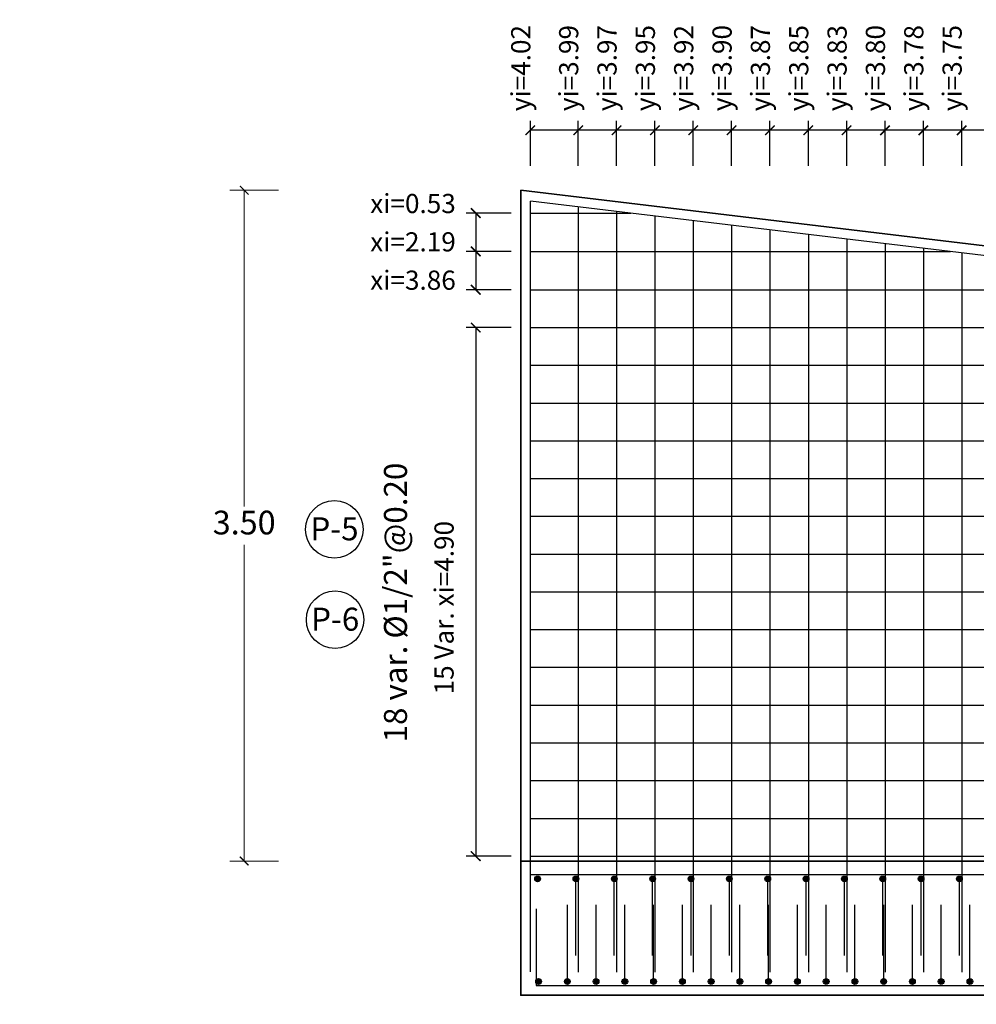
# Model space of a CAD drawing. Units: metres. Extents: x -10001 to 351789, y -20811 to 26280.
# Drawn here: x 175661 to 175666, y 2713 to 2718 of the extents above; entities that cross this region are included whole.
import ezdxf

# ---------------------------------------------------------------- set-up
doc = ezdxf.new("R2010")
doc.units = ezdxf.units.M
doc.layers.get('0').update_dxf_attribs({"linetype": 'CONTINUOUS'})
doc.layers.get('Defpoints').update_dxf_attribs({"linetype": 'CONTINUOUS'})
for name, color, linetype in [('.01ACEROS', 200, 'CONTINUOUS'), ('A_TEXTOS', 7, 'CONTINUOUS'), ('Acotado', 1, 'CONTINUOUS'), ('G-ACOTADO', 9, 'CONTINUOUS')]:
    doc.layers.add(name, color=color, linetype=linetype)
doc.layers.add('1. MURO', color=144, linetype='CONTINUOUS', lineweight=35)
doc.styles.add('Arial', font='txt')
doc.styles.get("Standard").update_dxf_attribs({"font": 'arial.ttf'})
doc.dimstyles.new('COTA_1', dxfattribs={"dimtxt": 0.12, "dimasz": 0.05, "dimexe": 0.1, "dimexo": 0.05, "dimgap": 0.09, "dimtad": 0, "dimtih": 1, "dimtoh": 1, "dimzin": 0, "dimdsep": 46, "dimtxsty": 'Standard', "dimblk": 'ARCHTICK', "dimcen": 0.09, "dimclrd": 1, "dimclre": 1, "dimazin": 0, "dimtfac": 1, "dimtofl": 0, "dimtmove": 0, "dimatfit": 3, "dimfxl": 1, "dimtolj": 1, "dimtzin": 0, "dimarcsym": 0})
doc.dimstyles.new('Esc. 150', dxfattribs={"dimscale": 0.15, "dimtxt": 1.5, "dimasz": 0.6, "dimexe": 1, "dimexo": 0.7, "dimgap": 0.5, "dimtad": 1, "dimtih": 1, "dimtoh": 1, "dimlfac": -1, "dimzin": 1, "dimdsep": 46, "dimtxsty": 'Arial', "dimblk": 'ARCHTICK', "dimcen": 0.6, "dimclrd": 1, "dimclre": 1, "dimclrt": 7, "dimazin": 0, "dimtfac": 1, "dimtofl": 0, "dimtmove": 2, "dimatfit": 3, "dimldrblk": 'ARCHTICK', "dimfxl": 2, "dimtfillclr": 7, "dimlwd": 0, "dimlwe": 0, "dimarcsym": 0})
doc.dimstyles.new('Esc. 75', dxfattribs={"dimscale": 0.075, "dimtxt": 1.65, "dimasz": 0.6, "dimexe": 1, "dimexo": 1, "dimgap": 0.5, "dimtad": 1, "dimtih": 1, "dimtoh": 1, "dimlfac": -1, "dimzin": 1, "dimdsep": 46, "dimtxsty": 'Arial', "dimblk": 'ARCHTICK', "dimcen": 0.6, "dimclrd": 1, "dimclre": 1, "dimclrt": 7, "dimazin": 0, "dimtfac": 1, "dimtofl": 0, "dimtmove": 2, "dimatfit": 3, "dimldrblk": 'ARCHTICK', "dimfxl": 2, "dimlwd": 0, "dimlwe": 0, "dimarcsym": 0})

# ---------------------------------------------------------------- blocks, each defined once
blk = doc.blocks.new('*D67')
at = {"layer": 'Acotado', "color": 1, "lineweight": 0, "transparency": 16777216}
for p, q in [((175675.5691, 2738.1702), (175674.278, 2738.1702)), ((175675.7491, 2737.8577), (175675.5691, 2738.1702)), ((175675.8454, 2737.8577), (175675.7491, 2737.8577))]:
    blk.add_line(p, q, dxfattribs=at)
at = {"layer": 'Defpoints', "color": 0, "transparency": 16777216}
for p in [(175675.3891, 2738.1702), (175675.9504, 2737.8577), (0, 0)]:
    blk.add_point(p, dxfattribs=at)
at = {"layer": 'Acotado', "color": 7, "transparency": 16777216, "insert": (175674.796, 2738.3372), "char_height": 0.18, "attachment_point": 5, "style": 'Arial'}
blk.add_mtext('2737.858', dxfattribs=at)
blk = doc.blocks.new('_ArchTick')
at = {"color": 0, "linetype": 'ByBlock', "const_width": 0.15}
blk.add_lwpolyline([(-0.5, -0.5), (0.5, 0.5)], dxfattribs=at)
blk = doc.blocks.new('*D68')
at = {"layer": 'Acotado', "color": 1, "lineweight": 0, "transparency": 16777216}
for p, q in [((175687.0186, 2737.8577), (175687.1986, 2738.1702)), ((175687.1986, 2738.1702), (175688.4897, 2738.1702)), ((175686.6146, 2737.8577), (175687.0186, 2737.8577))]:
    blk.add_line(p, q, dxfattribs=at)
at = {"layer": 'Defpoints', "color": 0, "transparency": 16777216}
for p in [(175687.3786, 2738.1702), (175686.5096, 2737.8577), (0, 0)]:
    blk.add_point(p, dxfattribs=at)
at = {"layer": 'Acotado', "color": 7, "transparency": 16777216, "insert": (175687.9717, 2738.3372), "char_height": 0.18, "attachment_point": 5, "style": 'Arial'}
blk.add_mtext('2737.858', dxfattribs=at)
blk = doc.blocks.new('*D69')
at = {"layer": 'Acotado', "color": 1, "lineweight": 0, "transparency": 16777216}
for p, q in [((175680.8867, 2741.6123), (175679.5936, 2741.6123)), ((175681.05, 2741.2852), (175680.8867, 2741.6123)), ((175681.125, 2741.2852), (175681.05, 2741.2852))]:
    blk.add_line(p, q, dxfattribs=at)
at = {"layer": 'Defpoints', "color": 0, "transparency": 16777216}
for p in [(175680.7067, 2741.6123), (175681.23, 2741.2852), (0, 0)]:
    blk.add_point(p, dxfattribs=at)
at = {"layer": 'Acotado', "color": 7, "transparency": 16777216, "insert": (175680.1126, 2741.7792), "char_height": 0.18, "attachment_point": 5, "style": 'Arial'}
blk.add_mtext('2741.285', dxfattribs=at)
blk = doc.blocks.new('*D70')
at = {"layer": 'Acotado', "color": 1, "lineweight": 0, "transparency": 16777216}
for p, q in [((175680.9022, 2747.6939), (175680.7222, 2746.9834)), ((175681.125, 2747.6939), (175680.9022, 2747.6939)), ((175680.7222, 2746.9834), (175679.4365, 2746.9834))]:
    blk.add_line(p, q, dxfattribs=at)
at = {"layer": 'Defpoints', "color": 0, "transparency": 16777216}
for p in [(175681.23, 2747.6939), (175680.5422, 2746.9834), (0, 0)]:
    blk.add_point(p, dxfattribs=at)
at = {"layer": 'Acotado', "color": 7, "transparency": 16777216, "insert": (175679.9518, 2747.1503), "char_height": 0.18, "attachment_point": 5, "style": 'Arial'}
blk.add_mtext('2747.694', dxfattribs=at)
blk = doc.blocks.new('*D71')
at = {"layer": 'Acotado', "color": 1, "lineweight": 0, "transparency": 16777216}
for p, q in [((175680.7004, 2748.5403), (175679.4126, 2748.5403)), ((175680.8804, 2748.1589), (175680.7004, 2748.5403)), ((175681.125, 2748.1589), (175680.8804, 2748.1589))]:
    blk.add_line(p, q, dxfattribs=at)
at = {"layer": 'Defpoints', "color": 0, "transparency": 16777216}
for p in [(175680.5204, 2748.5403), (175681.23, 2748.1589), (0, 0)]:
    blk.add_point(p, dxfattribs=at)
at = {"layer": 'Acotado', "color": 7, "transparency": 16777216, "insert": (175679.929, 2748.7072), "char_height": 0.18, "attachment_point": 5, "style": 'Arial'}
blk.add_mtext('2748.159', dxfattribs=at)
blk = doc.blocks.new('*D94')
at = {"layer": 'Acotado', "color": 1, "lineweight": 0, "transparency": 16777216}
for p, q in [((175680.8983, 2736.7568), (175679.6069, 2736.7568)), ((175681.05, 2736.3), (175680.8983, 2736.7568)), ((175681.125, 2736.3), (175681.05, 2736.3))]:
    blk.add_line(p, q, dxfattribs=at)
at = {"layer": 'Defpoints', "color": 0, "transparency": 16777216}
for p in [(175680.7183, 2736.7568), (175681.23, 2736.3), (0, 0)]:
    blk.add_point(p, dxfattribs=at)
at = {"layer": 'Acotado', "color": 7, "transparency": 16777216, "insert": (175680.1251, 2736.9237), "char_height": 0.18, "attachment_point": 5, "style": 'Arial'}
blk.add_mtext('2736.300', dxfattribs=at)
blk = doc.blocks.new('*D143')
at = {"layer": 'Acotado', "color": 1, "lineweight": 0, "transparency": 16777216}
for p, q in [((175662.4581, 2716.7995), (175662.2032, 2716.7995)), ((175662.2782, 2716.7995), (175662.2782, 2715.1502)), ((175662.2782, 2713.2995), (175662.2782, 2714.9489)), ((175662.4581, 2713.2995), (175662.2032, 2713.2995))]:
    blk.add_line(p, q, dxfattribs=at)
at = {"layer": 'Defpoints', "color": 0, "transparency": 16777216}
for p in [(175662.2782, 2716.7995), (175662.5331, 2716.7995), (175662.5331, 2713.2995)]:
    blk.add_point(p, dxfattribs=at)
at = {"layer": 'Acotado', "color": 1, "lineweight": 0, "transparency": 16777216, "xscale": 0.045, "yscale": 0.045, "zscale": 0.045}
for p, rotation in [((175662.2782, 2716.7995), 90), ((175662.2782, 2713.2995), 270)]:
    blk.add_blockref('_ArchTick', p, dxfattribs=dict(at, rotation=rotation))
at = {"layer": 'Acotado', "color": 7, "transparency": 16777216, "insert": (175662.2782, 2715.0495), "char_height": 0.12375, "attachment_point": 5, "style": 'Arial'}
blk.add_mtext('3.50', dxfattribs=at)
blk = doc.blocks.new('*D146')
at = {"layer": 'Acotado', "color": 1, "lineweight": -2, "transparency": 16777216}
for p, q in [((175663.6709, 2716.0832), (175663.4362, 2716.0832)), ((175663.4862, 2716.0832), (175663.4862, 2713.3252)), ((175663.6709, 2713.3252), (175663.4362, 2713.3252))]:
    blk.add_line(p, q, dxfattribs=at)
at = {"layer": 'Defpoints', "color": 0, "transparency": 16777216}
for p in [(175663.7209, 2716.0832, -0.0001), (175663.4862, 2713.3252), (175663.7209, 2713.3252, -0.0001)]:
    blk.add_point(p, dxfattribs=at)
at = {"layer": 'Acotado', "color": 1, "lineweight": -2, "transparency": 16777216, "xscale": 0.05, "yscale": 0.05, "zscale": 0.05}
for p, rotation in [((175663.4862, 2716.0832), 90), ((175663.4862, 2713.3252), 270)]:
    blk.add_blockref('_ArchTick', p, dxfattribs=dict(at, rotation=rotation))
blk = doc.blocks.new('*D147')
at = {"layer": 'Acotado', "color": 1, "lineweight": -2, "transparency": 16777216}
for p, q in [((175663.6709, 2716.6802), (175663.4362, 2716.6802)), ((175663.4862, 2716.6802), (175663.4862, 2716.4802)), ((175663.6709, 2716.4802), (175663.4362, 2716.4802))]:
    blk.add_line(p, q, dxfattribs=at)
at = {"layer": 'Defpoints', "color": 0, "transparency": 16777216}
for p in [(175663.7209, 2716.6802, -0.0001), (175663.4862, 2716.4802), (175663.7209, 2716.4802, -0.0001)]:
    blk.add_point(p, dxfattribs=at)
at = {"layer": 'Acotado', "color": 1, "lineweight": -2, "transparency": 16777216, "xscale": 0.05, "yscale": 0.05, "zscale": 0.05}
for p, rotation in [((175663.4862, 2716.6802), 90), ((175663.4862, 2716.4802), 270)]:
    blk.add_blockref('_ArchTick', p, dxfattribs=dict(at, rotation=rotation))
blk = doc.blocks.new('*D148')
at = {"layer": 'Acotado', "color": 1, "lineweight": -2, "transparency": 16777216}
for p, q in [((175663.6709, 2716.4802), (175663.4362, 2716.4802)), ((175663.4862, 2716.4802), (175663.4862, 2716.2802)), ((175663.6709, 2716.2802), (175663.4362, 2716.2802))]:
    blk.add_line(p, q, dxfattribs=at)
at = {"layer": 'Defpoints', "color": 0, "transparency": 16777216}
for p in [(175663.7209, 2716.4802, -0.0001), (175663.4862, 2716.2802), (175663.7209, 2716.2802, -0.0001)]:
    blk.add_point(p, dxfattribs=at)
at = {"layer": 'Acotado', "color": 1, "lineweight": -2, "transparency": 16777216, "xscale": 0.05, "yscale": 0.05, "zscale": 0.05}
for p, rotation in [((175663.4862, 2716.4802), 90), ((175663.4862, 2716.2802), 270)]:
    blk.add_blockref('_ArchTick', p, dxfattribs=dict(at, rotation=rotation))
blk = doc.blocks.new('*D149')
at = {"layer": 'Acotado', "color": 1, "lineweight": -2, "transparency": 16777216}
for p, q in [((175663.7709, 2716.9275), (175663.7709, 2717.1622)), ((175664.0209, 2716.9275), (175664.0209, 2717.1622)), ((175664.0209, 2717.1122), (175663.7709, 2717.1122))]:
    blk.add_line(p, q, dxfattribs=at)
at = {"layer": 'Defpoints', "color": 0, "transparency": 16777216}
for p in [(175663.7709, 2717.1122), (175663.7709, 2716.8775, -0.0001), (175664.0209, 2716.8775, -0.0001)]:
    blk.add_point(p, dxfattribs=at)
at = {"layer": 'Acotado', "color": 1, "lineweight": -2, "transparency": 16777216, "xscale": 0.05, "yscale": 0.05, "zscale": 0.05, "rotation": 180}
blk.add_blockref('_ArchTick', (175663.7709, 2717.1122), dxfattribs=at)
at = {"layer": 'Acotado', "color": 1, "lineweight": -2, "transparency": 16777216, "xscale": 0.05, "yscale": 0.05, "zscale": 0.05}
blk.add_blockref('_ArchTick', (175664.0209, 2717.1122), dxfattribs=at)
blk = doc.blocks.new('*D150')
at = {"layer": 'Acotado', "color": 1, "lineweight": -2, "transparency": 16777216}
for p, q in [((175664.0209, 2716.9275), (175664.0209, 2717.1622)), ((175664.2209, 2716.9275), (175664.2209, 2717.1622)), ((175664.2209, 2717.1122), (175664.0209, 2717.1122))]:
    blk.add_line(p, q, dxfattribs=at)
at = {"layer": 'Defpoints', "color": 0, "transparency": 16777216}
for p in [(175664.0209, 2717.1122), (175664.0209, 2716.8775, -0.0001), (175664.2209, 2716.8775, -0.0001)]:
    blk.add_point(p, dxfattribs=at)
at = {"layer": 'Acotado', "color": 1, "lineweight": -2, "transparency": 16777216, "xscale": 0.05, "yscale": 0.05, "zscale": 0.05, "rotation": 180}
blk.add_blockref('_ArchTick', (175664.0209, 2717.1122), dxfattribs=at)
at = {"layer": 'Acotado', "color": 1, "lineweight": -2, "transparency": 16777216, "xscale": 0.05, "yscale": 0.05, "zscale": 0.05}
blk.add_blockref('_ArchTick', (175664.2209, 2717.1122), dxfattribs=at)
blk = doc.blocks.new('*D151')
at = {"layer": 'Acotado', "color": 1, "lineweight": -2, "transparency": 16777216}
for p, q in [((175664.2209, 2716.9275), (175664.2209, 2717.1622)), ((175664.4209, 2716.9275), (175664.4209, 2717.1622)), ((175664.4209, 2717.1122), (175664.2209, 2717.1122))]:
    blk.add_line(p, q, dxfattribs=at)
at = {"layer": 'Defpoints', "color": 0, "transparency": 16777216}
for p in [(175664.2209, 2717.1122), (175664.2209, 2716.8775, -0.0001), (175664.4209, 2716.8775, -0.0001)]:
    blk.add_point(p, dxfattribs=at)
at = {"layer": 'Acotado', "color": 1, "lineweight": -2, "transparency": 16777216, "xscale": 0.05, "yscale": 0.05, "zscale": 0.05, "rotation": 180}
blk.add_blockref('_ArchTick', (175664.2209, 2717.1122), dxfattribs=at)
at = {"layer": 'Acotado', "color": 1, "lineweight": -2, "transparency": 16777216, "xscale": 0.05, "yscale": 0.05, "zscale": 0.05}
blk.add_blockref('_ArchTick', (175664.4209, 2717.1122), dxfattribs=at)
blk = doc.blocks.new('*D152')
at = {"layer": 'Acotado', "color": 1, "lineweight": -2, "transparency": 16777216}
for p, q in [((175664.4209, 2716.9275), (175664.4209, 2717.1622)), ((175664.6209, 2716.9275), (175664.6209, 2717.1622)), ((175664.6209, 2717.1122), (175664.4209, 2717.1122))]:
    blk.add_line(p, q, dxfattribs=at)
at = {"layer": 'Defpoints', "color": 0, "transparency": 16777216}
for p in [(175664.4209, 2717.1122), (175664.4209, 2716.8775, -0.0001), (175664.6209, 2716.8775, -0.0001)]:
    blk.add_point(p, dxfattribs=at)
at = {"layer": 'Acotado', "color": 1, "lineweight": -2, "transparency": 16777216, "xscale": 0.05, "yscale": 0.05, "zscale": 0.05, "rotation": 180}
blk.add_blockref('_ArchTick', (175664.4209, 2717.1122), dxfattribs=at)
at = {"layer": 'Acotado', "color": 1, "lineweight": -2, "transparency": 16777216, "xscale": 0.05, "yscale": 0.05, "zscale": 0.05}
blk.add_blockref('_ArchTick', (175664.6209, 2717.1122), dxfattribs=at)
blk = doc.blocks.new('*D153')
at = {"layer": 'Acotado', "color": 1, "lineweight": -2, "transparency": 16777216}
for p, q in [((175664.6209, 2716.9275), (175664.6209, 2717.1622)), ((175664.8209, 2716.9275), (175664.8209, 2717.1622)), ((175664.8209, 2717.1122), (175664.6209, 2717.1122))]:
    blk.add_line(p, q, dxfattribs=at)
at = {"layer": 'Defpoints', "color": 0, "transparency": 16777216}
for p in [(175664.6209, 2717.1122), (175664.6209, 2716.8775, -0.0001), (175664.8209, 2716.8775, -0.0001)]:
    blk.add_point(p, dxfattribs=at)
at = {"layer": 'Acotado', "color": 1, "lineweight": -2, "transparency": 16777216, "xscale": 0.05, "yscale": 0.05, "zscale": 0.05, "rotation": 180}
blk.add_blockref('_ArchTick', (175664.6209, 2717.1122), dxfattribs=at)
at = {"layer": 'Acotado', "color": 1, "lineweight": -2, "transparency": 16777216, "xscale": 0.05, "yscale": 0.05, "zscale": 0.05}
blk.add_blockref('_ArchTick', (175664.8209, 2717.1122), dxfattribs=at)
blk = doc.blocks.new('*D154')
at = {"layer": 'Acotado', "color": 1, "lineweight": -2, "transparency": 16777216}
for p, q in [((175664.8209, 2716.9275), (175664.8209, 2717.1622)), ((175665.0209, 2716.9275), (175665.0209, 2717.1622)), ((175665.0209, 2717.1122), (175664.8209, 2717.1122))]:
    blk.add_line(p, q, dxfattribs=at)
at = {"layer": 'Defpoints', "color": 0, "transparency": 16777216}
for p in [(175664.8209, 2717.1122), (175664.8209, 2716.8775, -0.0001), (175665.0209, 2716.8775, -0.0001)]:
    blk.add_point(p, dxfattribs=at)
at = {"layer": 'Acotado', "color": 1, "lineweight": -2, "transparency": 16777216, "xscale": 0.05, "yscale": 0.05, "zscale": 0.05, "rotation": 180}
blk.add_blockref('_ArchTick', (175664.8209, 2717.1122), dxfattribs=at)
at = {"layer": 'Acotado', "color": 1, "lineweight": -2, "transparency": 16777216, "xscale": 0.05, "yscale": 0.05, "zscale": 0.05}
blk.add_blockref('_ArchTick', (175665.0209, 2717.1122), dxfattribs=at)
blk = doc.blocks.new('*D155')
at = {"layer": 'Acotado', "color": 1, "lineweight": -2, "transparency": 16777216}
for p, q in [((175665.0209, 2716.9275), (175665.0209, 2717.1622)), ((175665.2209, 2716.9275), (175665.2209, 2717.1622)), ((175665.2209, 2717.1122), (175665.0209, 2717.1122))]:
    blk.add_line(p, q, dxfattribs=at)
at = {"layer": 'Defpoints', "color": 0, "transparency": 16777216}
for p in [(175665.0209, 2717.1122), (175665.0209, 2716.8775, -0.0001), (175665.2209, 2716.8775, -0.0001)]:
    blk.add_point(p, dxfattribs=at)
at = {"layer": 'Acotado', "color": 1, "lineweight": -2, "transparency": 16777216, "xscale": 0.05, "yscale": 0.05, "zscale": 0.05, "rotation": 180}
blk.add_blockref('_ArchTick', (175665.0209, 2717.1122), dxfattribs=at)
at = {"layer": 'Acotado', "color": 1, "lineweight": -2, "transparency": 16777216, "xscale": 0.05, "yscale": 0.05, "zscale": 0.05}
blk.add_blockref('_ArchTick', (175665.2209, 2717.1122), dxfattribs=at)
blk = doc.blocks.new('*D156')
at = {"layer": 'Acotado', "color": 1, "lineweight": -2, "transparency": 16777216}
for p, q in [((175665.2209, 2716.9275), (175665.2209, 2717.1622)), ((175665.4209, 2716.9275), (175665.4209, 2717.1622)), ((175665.4209, 2717.1122), (175665.2209, 2717.1122))]:
    blk.add_line(p, q, dxfattribs=at)
at = {"layer": 'Defpoints', "color": 0, "transparency": 16777216}
for p in [(175665.2209, 2717.1122), (175665.2209, 2716.8775, -0.0001), (175665.4209, 2716.8775, -0.0001)]:
    blk.add_point(p, dxfattribs=at)
at = {"layer": 'Acotado', "color": 1, "lineweight": -2, "transparency": 16777216, "xscale": 0.05, "yscale": 0.05, "zscale": 0.05, "rotation": 180}
blk.add_blockref('_ArchTick', (175665.2209, 2717.1122), dxfattribs=at)
at = {"layer": 'Acotado', "color": 1, "lineweight": -2, "transparency": 16777216, "xscale": 0.05, "yscale": 0.05, "zscale": 0.05}
blk.add_blockref('_ArchTick', (175665.4209, 2717.1122), dxfattribs=at)
blk = doc.blocks.new('*D157')
at = {"layer": 'Acotado', "color": 1, "lineweight": -2, "transparency": 16777216}
for p, q in [((175665.4209, 2716.9275), (175665.4209, 2717.1622)), ((175665.6209, 2716.9275), (175665.6209, 2717.1622)), ((175665.6209, 2717.1122), (175665.4209, 2717.1122))]:
    blk.add_line(p, q, dxfattribs=at)
at = {"layer": 'Defpoints', "color": 0, "transparency": 16777216}
for p in [(175665.4209, 2717.1122), (175665.4209, 2716.8775, -0.0001), (175665.6209, 2716.8775, -0.0001)]:
    blk.add_point(p, dxfattribs=at)
at = {"layer": 'Acotado', "color": 1, "lineweight": -2, "transparency": 16777216, "xscale": 0.05, "yscale": 0.05, "zscale": 0.05, "rotation": 180}
blk.add_blockref('_ArchTick', (175665.4209, 2717.1122), dxfattribs=at)
at = {"layer": 'Acotado', "color": 1, "lineweight": -2, "transparency": 16777216, "xscale": 0.05, "yscale": 0.05, "zscale": 0.05}
blk.add_blockref('_ArchTick', (175665.6209, 2717.1122), dxfattribs=at)
blk = doc.blocks.new('*D158')
at = {"layer": 'Acotado', "color": 1, "lineweight": -2, "transparency": 16777216}
for p, q in [((175665.6209, 2716.9275), (175665.6209, 2717.1622)), ((175665.8209, 2716.9275), (175665.8209, 2717.1622)), ((175665.8209, 2717.1122), (175665.6209, 2717.1122))]:
    blk.add_line(p, q, dxfattribs=at)
at = {"layer": 'Defpoints', "color": 0, "transparency": 16777216}
for p in [(175665.6209, 2717.1122), (175665.6209, 2716.8775, -0.0001), (175665.8209, 2716.8775, -0.0001)]:
    blk.add_point(p, dxfattribs=at)
at = {"layer": 'Acotado', "color": 1, "lineweight": -2, "transparency": 16777216, "xscale": 0.05, "yscale": 0.05, "zscale": 0.05, "rotation": 180}
blk.add_blockref('_ArchTick', (175665.6209, 2717.1122), dxfattribs=at)
at = {"layer": 'Acotado', "color": 1, "lineweight": -2, "transparency": 16777216, "xscale": 0.05, "yscale": 0.05, "zscale": 0.05}
blk.add_blockref('_ArchTick', (175665.8209, 2717.1122), dxfattribs=at)
blk = doc.blocks.new('*D159')
at = {"layer": 'Acotado', "color": 1, "lineweight": -2, "transparency": 16777216}
for p, q in [((175665.8209, 2716.9275), (175665.8209, 2717.1622)), ((175666.0209, 2716.9275), (175666.0209, 2717.1622)), ((175666.0209, 2717.1122), (175665.8209, 2717.1122))]:
    blk.add_line(p, q, dxfattribs=at)
at = {"layer": 'Defpoints', "color": 0, "transparency": 16777216}
for p in [(175665.8209, 2717.1122), (175665.8209, 2716.8775, -0.0001), (175666.0209, 2716.8775, -0.0001)]:
    blk.add_point(p, dxfattribs=at)
at = {"layer": 'Acotado', "color": 1, "lineweight": -2, "transparency": 16777216, "xscale": 0.05, "yscale": 0.05, "zscale": 0.05, "rotation": 180}
blk.add_blockref('_ArchTick', (175665.8209, 2717.1122), dxfattribs=at)
at = {"layer": 'Acotado', "color": 1, "lineweight": -2, "transparency": 16777216, "xscale": 0.05, "yscale": 0.05, "zscale": 0.05}
blk.add_blockref('_ArchTick', (175666.0209, 2717.1122), dxfattribs=at)
blk = doc.blocks.new('*D160')
at = {"layer": 'Acotado', "color": 1, "lineweight": -2, "transparency": 16777216}
for p, q in [((175666.0209, 2716.9275), (175666.0209, 2717.1622)), ((175666.2209, 2716.9275), (175666.2209, 2717.1622)), ((175666.2209, 2717.1122), (175666.0209, 2717.1122))]:
    blk.add_line(p, q, dxfattribs=at)
at = {"layer": 'Defpoints', "color": 0, "transparency": 16777216}
for p in [(175666.0209, 2717.1122), (175666.0209, 2716.8775, -0.0001), (175666.2209, 2716.8775, -0.0001)]:
    blk.add_point(p, dxfattribs=at)
at = {"layer": 'Acotado', "color": 1, "lineweight": -2, "transparency": 16777216, "xscale": 0.05, "yscale": 0.05, "zscale": 0.05, "rotation": 180}
blk.add_blockref('_ArchTick', (175666.0209, 2717.1122), dxfattribs=at)
at = {"layer": 'Acotado', "color": 1, "lineweight": -2, "transparency": 16777216, "xscale": 0.05, "yscale": 0.05, "zscale": 0.05}
blk.add_blockref('_ArchTick', (175666.2209, 2717.1122), dxfattribs=at)
blk = doc.blocks.new('*D196')
at = {"layer": 'Acotado', "color": 1, "lineweight": 0, "transparency": 16777216}
for p, q in [((175688.9186, 2734.0388), (175689.0986, 2734.364)), ((175689.0986, 2734.364), (175690.3865, 2734.364)), ((175688.4146, 2734.0388), (175688.9186, 2734.0388))]:
    blk.add_line(p, q, dxfattribs=at)
at = {"layer": 'Defpoints', "color": 0, "transparency": 16777216}
for p in [(175689.2786, 2734.364), (175688.3096, 2734.0388), (0, 0)]:
    blk.add_point(p, dxfattribs=at)
at = {"layer": 'Acotado', "color": 7, "transparency": 16777216, "insert": (175689.8701, 2734.5309), "char_height": 0.18, "attachment_point": 5, "style": 'Arial'}
blk.add_mtext('2734.039', dxfattribs=at)
blk = doc.blocks.new('*D197')
at = {"layer": 'Acotado', "color": 1, "lineweight": 0, "transparency": 16777216}
for p, q in [((175673.5318, 2734.3762), (175672.2439, 2734.3762)), ((175673.7118, 2734.0388), (175673.5318, 2734.3762)), ((175674.0454, 2734.0388), (175673.7118, 2734.0388))]:
    blk.add_line(p, q, dxfattribs=at)
at = {"layer": 'Defpoints', "color": 0, "transparency": 16777216}
for p in [(175673.3518, 2734.3762), (175674.1504, 2734.0388), (0, 0)]:
    blk.add_point(p, dxfattribs=at)
at = {"layer": 'Acotado', "color": 7, "transparency": 16777216, "insert": (175672.7604, 2734.5431), "char_height": 0.18, "attachment_point": 5, "style": 'Arial'}
blk.add_mtext('2734.039', dxfattribs=at)

msp = doc.modelspace()

# ---------------------------------------------------------------- hatches: boundary and pattern name
at = {"layer": '.01ACEROS'}
for points in [[(175663.8239, 2713.2063, 1), (175663.7939, 2713.2063, 1)], [(175664.0239, 2713.2063, 1), (175663.9939, 2713.2063, 1)], [(175664.2239, 2713.2063, 1), (175664.1939, 2713.2063, 1)], [(175664.4239, 2713.2063, 1), (175664.3939, 2713.2063, 1)], [(175664.6239, 2713.2063, 1), (175664.5939, 2713.2063, 1)], [(175664.8239, 2713.2063, 1), (175664.7939, 2713.2063, 1)], [(175665.0239, 2713.2063, 1), (175664.9939, 2713.2063, 1)], [(175665.2239, 2713.2063, 1), (175665.1939, 2713.2063, 1)], [(175665.4239, 2713.2063, 1), (175665.3939, 2713.2063, 1)], [(175665.6239, 2713.2063, 1), (175665.5939, 2713.2063, 1)], [(175665.8239, 2713.2063, 1), (175665.7939, 2713.2063, 1)], [(175666.0239, 2713.2063, 1), (175665.9939, 2713.2063, 1)], [(175663.8289, 2712.6709, 1), (175663.7989, 2712.6709, 1)], [(175663.9789, 2712.6709, 1), (175663.9489, 2712.6709, 1)], [(175664.1289, 2712.6709, 1), (175664.0989, 2712.6709, 1)], [(175664.2789, 2712.6709, 1), (175664.2489, 2712.6709, 1)], [(175664.4289, 2712.6709, 1), (175664.3989, 2712.6709, 1)], [(175664.5789, 2712.6709, 1), (175664.5489, 2712.6709, 1)], [(175664.7289, 2712.6709, 1), (175664.6989, 2712.6709, 1)], [(175664.8789, 2712.6709, 1), (175664.8489, 2712.6709, 1)], [(175665.0289, 2712.6709, 1), (175664.9989, 2712.6709, 1)], [(175665.1789, 2712.6709, 1), (175665.1489, 2712.6709, 1)], [(175665.3289, 2712.6709, 1), (175665.2989, 2712.6709, 1)], [(175665.4789, 2712.6709, 1), (175665.4489, 2712.6709, 1)], [(175665.6289, 2712.6709, 1), (175665.5989, 2712.6709, 1)], [(175665.7789, 2712.6709, 1), (175665.7489, 2712.6709, 1)], [(175665.9289, 2712.6709, 1), (175665.8989, 2712.6709, 1)], [(175666.0789, 2712.6709, 1), (175666.0489, 2712.6709, 1)]]:
    msp.add_hatch(color=256, dxfattribs=at).paths.add_polyline_path(points)

# ---------------------------------------------------------------- linework, layer by layer
at = {"layer": '.01ACEROS', "color": 70}
for p, q in [((175663.7709, 2716.6802), (175664.2959, 2716.6802)), ((175663.7709, 2716.4802), (175665.9625, 2716.4802)), ((175663.7709, 2716.2802), (175667.6292, 2716.2802)), ((175663.7709, 2716.0832), (175668.6709, 2716.0832)), ((175663.7709, 2715.8862), (175668.6709, 2715.8862)), ((175663.7709, 2715.6892), (175668.6709, 2715.6892)), ((175663.7709, 2715.4922), (175668.6709, 2715.4922)), ((175663.7709, 2715.2952), (175668.6709, 2715.2952)), ((175663.7709, 2715.0982), (175668.6709, 2715.0982)), ((175663.7709, 2714.9012), (175668.6709, 2714.9012)), ((175663.7709, 2714.7042), (175668.6709, 2714.7042)), ((175663.7709, 2714.5072), (175668.6709, 2714.5072)), ((175663.7709, 2714.3102), (175668.6709, 2714.3102)), ((175663.7709, 2714.1132), (175668.6709, 2714.1132)), ((175663.7709, 2713.9162), (175668.6709, 2713.9162)), ((175663.7709, 2713.7192), (175668.6709, 2713.7192)), ((175663.7709, 2713.5222), (175668.6709, 2713.5222))]:
    msp.add_line(p, q, dxfattribs=at)
at = {"layer": '.01ACEROS'}
for points in [[(175663.7709, 2712.7206), (175663.7709, 2716.7432)], [(175664.0209, 2716.7132), (175664.0209, 2712.7195)], [(175664.2209, 2716.6892), (175664.2209, 2712.7195)], [(175664.4209, 2716.6652), (175664.4209, 2712.7195)], [(175664.6209, 2716.6412), (175664.6209, 2712.7195)], [(175664.8209, 2716.6172), (175664.8209, 2712.7195)], [(175665.0209, 2716.5932), (175665.0209, 2712.7195)], [(175665.2209, 2716.5692), (175665.2209, 2712.7195)], [(175665.4209, 2716.5452), (175665.4209, 2712.7195)], [(175665.6209, 2716.5212), (175665.6209, 2712.7195)], [(175665.8209, 2716.4972), (175665.8209, 2712.7195)], [(175666.0209, 2716.4732), (175666.0209, 2712.7195)], [(175664.0089, 2712.8063), (175664.0089, 2713.2063)], [(175664.2089, 2712.8063), (175664.2089, 2713.2063)], [(175664.4089, 2712.8063), (175664.4089, 2713.2063)], [(175664.6089, 2712.8063), (175664.6089, 2713.2063)], [(175664.8089, 2712.8063), (175664.8089, 2713.2063)], [(175665.0089, 2712.8063), (175665.0089, 2713.2063)], [(175665.2089, 2712.8063), (175665.2089, 2713.2063)], [(175665.4089, 2712.8063), (175665.4089, 2713.2063)], [(175665.6089, 2712.8063), (175665.6089, 2713.2063)], [(175665.8089, 2712.8063), (175665.8089, 2713.2063)], [(175666.0089, 2712.8063), (175666.0089, 2713.2063)], [(175663.9639, 2712.6709), (175663.9639, 2713.0709)], [(175664.1139, 2712.6709), (175664.1139, 2713.0709)], [(175664.2639, 2712.6709), (175664.2639, 2713.0709)], [(175664.4139, 2712.6709), (175664.4139, 2713.0709)], [(175664.5639, 2712.6709), (175664.5639, 2713.0709)], [(175664.7139, 2712.6709), (175664.7139, 2713.0709)], [(175664.8639, 2712.6709), (175664.8639, 2713.0709)], [(175665.0139, 2712.6709), (175665.0139, 2713.0709)], [(175665.1639, 2712.6709), (175665.1639, 2713.0709)], [(175665.3139, 2712.6709), (175665.3139, 2713.0709)], [(175665.4639, 2712.6709), (175665.4639, 2713.0709)], [(175665.6139, 2712.6709), (175665.6139, 2713.0709)], [(175665.7639, 2712.6709), (175665.7639, 2713.0709)], [(175665.9139, 2712.6709), (175665.9139, 2713.0709)], [(175666.0639, 2712.6709), (175666.0639, 2713.0709)]]:
    msp.add_lwpolyline(points, dxfattribs=at)
at = {"layer": '.01ACEROS', "color": 70}
for points in [[(175668.6709, 2716.1552), (175663.7709, 2716.7432)], [(175663.7709, 2713.3252), (175668.6709, 2713.3252)]]:
    msp.add_lwpolyline(points, dxfattribs=at)
at = {"layer": '.01ACEROS', "color": 73}
for points in [[(175663.7709, 2712.8295), (175663.7709, 2713.2295), (175668.6709, 2713.2295), (175668.6709, 2712.8295)], [(175663.8009, 2713.0495), (175663.8009, 2712.6495), (175668.6409, 2712.6495), (175668.6409, 2713.0495)]]:
    msp.add_lwpolyline(points, dxfattribs=at)
at = {"layer": '.01ACEROS'}
for centre in [(175663.8089, 2713.2063), (175664.0089, 2713.2063), (175664.2089, 2713.2063), (175664.4089, 2713.2063), (175664.6089, 2713.2063), (175664.8089, 2713.2063), (175665.0089, 2713.2063), (175665.2089, 2713.2063), (175665.4089, 2713.2063), (175665.6089, 2713.2063), (175665.8089, 2713.2063), (175666.0089, 2713.2063), (175663.8139, 2712.6709), (175663.9639, 2712.6709), (175664.1139, 2712.6709), (175664.2639, 2712.6709), (175664.4139, 2712.6709), (175664.5639, 2712.6709), (175664.7139, 2712.6709), (175664.8639, 2712.6709), (175665.0139, 2712.6709), (175665.1639, 2712.6709), (175665.3139, 2712.6709), (175665.4639, 2712.6709), (175665.6139, 2712.6709), (175665.7639, 2712.6709), (175665.9139, 2712.6709), (175666.0639, 2712.6709)]:
    msp.add_circle(centre, 0.015, dxfattribs=at)
at = {"color": 1}
for centre in [(175662.7488, 2715.0301), (175662.7525, 2714.5586)]:
    msp.add_circle(centre, 0.15, dxfattribs=at)
at = {"layer": '1. MURO'}
msp.add_lwpolyline([(175663.7209, 2716.7995), (175668.7209, 2716.1995), (175668.7209, 2713.2995), (175663.7209, 2713.2995)], close=True, dxfattribs=at)
msp.add_lwpolyline([(175663.7209, 2713.2995), (175663.7209, 2712.5995), (175668.7209, 2712.5995), (175668.7209, 2713.2995)], dxfattribs=at)
at = {"layer": 'Acotado'}
msp.add_circle((175681.23, 2734.4392), 23545.4437, dxfattribs=at)

# ---------------------------------------------------------------- texts
at = {"char_height": 0.12, "attachment_point": 1, "style": 'Arial'}
for s, insert in [('P-5', (175662.6236, 2715.0929)), ('P-6', (175662.6273, 2714.6214))]:
    msp.add_mtext_dynamic_manual_height_columns(s, width=0.275515, gutter_width=1, heights=[0], dxfattribs=dict(at, insert=insert))
at = {"layer": 'A_TEXTOS', "style": 'Arial'}
for s, p in [('yi=4.02 ', (175663.7709, 2717.2122, 0.0001)), ('yi=3.99 ', (175664.0209, 2717.2122, 0.0001)), ('yi=3.97 ', (175664.2209, 2717.2122, 0.0001)), ('yi=3.95 ', (175664.4209, 2717.2122, 0.0001)), ('yi=3.92 ', (175664.6209, 2717.2122, 0.0001)), ('yi=3.90 ', (175664.8209, 2717.2122, 0.0001)), ('yi=3.87 ', (175665.0209, 2717.2122, 0.0001)), ('yi=3.85 ', (175665.2209, 2717.2122, 0.0001)), ('yi=3.83 ', (175665.4209, 2717.2122, 0.0001)), ('yi=3.80 ', (175665.6209, 2717.2122, 0.0001)), ('yi=3.78 ', (175665.8209, 2717.2122, 0.0001)), ('yi=3.75 ', (175666.0209, 2717.2122, 0.0001)), ('15 Var. xi=4.90 ', (175663.3708, 2714.169, 0.0001))]:
    msp.add_text(s, height=0.1, rotation=90, dxfattribs=at).set_placement(p)
for s, p in [('xi=0.53 ', (175662.9358, 2716.6802, 0.0001)), ('xi=2.19 ', (175662.9358, 2716.4802, 0.0001)), ('xi=3.86 ', (175662.9358, 2716.2802, 0.0001))]:
    msp.add_text(s, height=0.1, dxfattribs=at).set_placement(p)
at = {"layer": 'G-ACOTADO', "color": 7, "style": 'Arial'}
msp.add_text('18 var. %%C1/2"@0.20', height=0.12, rotation=90, dxfattribs=at).set_placement((175663.1274, 2713.9185))

# ---------------------------------------------------------------- dimensions: what is measured, and where the dimension line sits
at = {"layer": 'Acotado'}
for feature_location, offset, picture, middle in [((175681.23, 2748.1589), (-0.7096, 0.3814), '*D71', (175679.929, 2748.7072)), ((175681.23, 2747.6939), (-0.6878, -0.7105), '*D70', (175679.9518, 2747.1503)), ((175681.23, 2741.2852), (-0.5233, 0.3271), '*D69', (175680.1126, 2741.7792)), ((175675.9504, 2737.8577), (-0.5613, 0.3126), '*D67', (175674.796, 2738.3372)), ((175686.5096, 2737.8577), (0.869, 0.3126), '*D68', (175687.9717, 2738.3372)), ((175681.23, 2736.3), (-0.5117, 0.4568), '*D94', (175680.1251, 2736.9237)), ((175674.1504, 2734.0388), (-0.7986, 0.3374), '*D197', (175672.7604, 2734.5431)), ((175688.3096, 2734.0388), (0.969, 0.3252), '*D196', (175689.8701, 2734.5309))]:
    dim = msp.add_ordinate_dim(feature_location=feature_location, offset=offset, dtype=0, origin=(0, 0), dimstyle='Esc. 150', override={"dimtxt": 1.2, "dimdec": 3}, dxfattribs=at)
    dim.commit()
    dim.dimension.update_dxf_attribs({"geometry": picture, "text_midpoint": middle})
for base, p1, p2, picture, middle in [((175663.7709, 2717.1122, 0.0001), (175664.0209, 2716.8775), (175663.7709, 2716.8775), '*D149', (175663.8959, 2717.1122, 0.0001)), ((175664.0209, 2717.1122, 0.0001), (175664.2209, 2716.8775), (175664.0209, 2716.8775), '*D150', (175664.1209, 2717.1122, 0.0001)), ((175664.2209, 2717.1122, 0.0001), (175664.4209, 2716.8775), (175664.2209, 2716.8775), '*D151', (175664.3209, 2717.1122, 0.0001)), ((175664.4209, 2717.1122, 0.0001), (175664.6209, 2716.8775), (175664.4209, 2716.8775), '*D152', (175664.5209, 2717.1122, 0.0001)), ((175664.6209, 2717.1122, 0.0001), (175664.8209, 2716.8775), (175664.6209, 2716.8775), '*D153', (175664.7209, 2717.1122, 0.0001)), ((175664.8209, 2717.1122, 0.0001), (175665.0209, 2716.8775), (175664.8209, 2716.8775), '*D154', (175664.9209, 2717.1122, 0.0001)), ((175665.0209, 2717.1122, 0.0001), (175665.2209, 2716.8775), (175665.0209, 2716.8775), '*D155', (175665.1209, 2717.1122, 0.0001)), ((175665.2209, 2717.1122, 0.0001), (175665.4209, 2716.8775), (175665.2209, 2716.8775), '*D156', (175665.3209, 2717.1122, 0.0001)), ((175665.4209, 2717.1122, 0.0001), (175665.6209, 2716.8775), (175665.4209, 2716.8775), '*D157', (175665.5209, 2717.1122, 0.0001)), ((175665.6209, 2717.1122, 0.0001), (175665.8209, 2716.8775), (175665.6209, 2716.8775), '*D158', (175665.7209, 2717.1122, 0.0001)), ((175665.8209, 2717.1122, 0.0001), (175666.0209, 2716.8775), (175665.8209, 2716.8775), '*D159', (175665.9209, 2717.1122, 0.0001)), ((175666.0209, 2717.1122, 0.0001), (175666.2209, 2716.8775), (175666.0209, 2716.8775), '*D160', (175666.1209, 2717.1122, 0.0001))]:
    dim = msp.add_linear_dim(base=base, p1=p1, p2=p2, text=' ', dimstyle='COTA_1', override={"dimexe": 0.05, "dimtmove": 1}, dxfattribs=at)
    dim.commit()
    dim.dimension.update_dxf_attribs({"geometry": picture, "text_midpoint": middle})
dim = msp.add_linear_dim(base=(175662.2782, 2716.7995), p1=(175662.5331, 2713.2995), p2=(175662.5331, 2716.7995), angle=90, dimstyle='Esc. 75', dxfattribs=at)
dim.commit()
dim.dimension.update_dxf_attribs({"geometry": '*D143', "text_midpoint": (175662.2782, 2715.0495)})
for base, p1, p2, picture, middle in [((175663.4862, 2716.4802, 0.0001), (175663.7209, 2716.6802), (175663.7209, 2716.4802), '*D147', (175663.4862, 2716.5802, 0.0001)), ((175663.4862, 2716.2802, 0.0001), (175663.7209, 2716.4802), (175663.7209, 2716.2802), '*D148', (175663.4862, 2716.3802, 0.0001)), ((175663.4862, 2713.3252, 0.0001), (175663.7209, 2716.0832), (175663.7209, 2713.3252), '*D146', (175663.4862, 2714.7042, 0.0001))]:
    dim = msp.add_linear_dim(base=base, p1=p1, p2=p2, angle=90, text=' ', dimstyle='COTA_1', override={"dimexe": 0.05, "dimtmove": 1}, dxfattribs=at)
    dim.commit()
    dim.dimension.update_dxf_attribs({"geometry": picture, "text_midpoint": middle})

doc.saveas('drawing.dxf')
